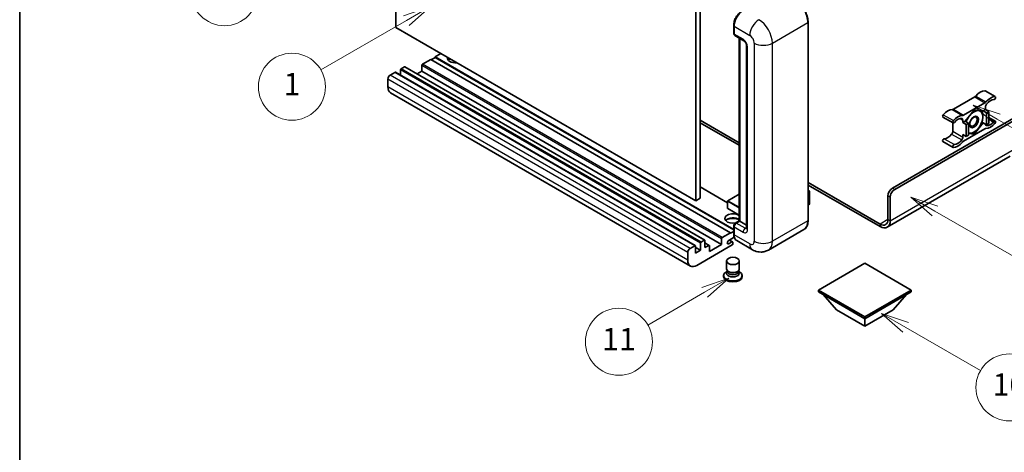
# Model space of a CAD drawing. Units: millimetres. Extents: x -2 to 9452, y 3 to 1127.
# Drawn here: x -2 to 350, y 553 to 708 of the extents above; entities that cross this region are included whole.
import ezdxf

# ---------------------------------------------------------------- set-up
doc = ezdxf.new("R2010")
doc.units = ezdxf.units.MM
for name, color, linetype, lineweight in [('Border (ISO)', 7, 'Continuous', 35), ('Visible (ISO)', 7, 'Continuous', 35), ('Visible Narrow (ISO)', 7, 'Continuous', 25)]:
    doc.layers.add(name, color=color, linetype=linetype, lineweight=lineweight)
doc.layers.add('Symbol (TK)', color=100, linetype='Continuous', lineweight=18, true_color=0x00ff3f)
doc.styles.add('Note Text (TK2)', font='MS PGothic.ttf')

# ---------------------------------------------------------------- blocks, each defined once
blk = doc.blocks.new('図面枠 tk図枠')
at = {"layer": 'Border (ISO)'}
blk.add_line((14.5, 289), (14.5, 8), dxfattribs=at)
blk = doc.blocks.new('バルーン4')
at = {"layer": 'Symbol (TK)', "color": 100, "true_color": 0x00ff40}
for p, q in [((43.431, 192.726), (41.015, 191.909)), ((41.265, 191.476), (43.431, 192.726)), ((41.515, 191.043), (43.431, 192.726)), ((41.265, 191.476), (35.44, 188.112))]:
    blk.add_line(p, q, dxfattribs=at)
at = {"layer": 'Symbol (TK)'}
blk.add_circle((32.842, 186.612), 3, dxfattribs=at)
at = {"layer": 'Symbol (TK)', "color": 7, "insert": (32.842, 186.607), "char_height": 2, "attachment_point": 5, "style": 'Note Text (TK2)'}
blk.add_mtext('8', dxfattribs=at)
blk = doc.blocks.new('バルーン5')
at = {"layer": 'Symbol (TK)', "color": 100, "true_color": 0x00ff40}
for p, q in [((93.876, 156.612), (91.711, 157.862)), ((94.126, 157.045), (91.711, 157.862)), ((91.711, 157.862), (93.626, 156.179)), ((93.876, 156.612), (100.574, 152.745))]:
    blk.add_line(p, q, dxfattribs=at)
at = {"layer": 'Symbol (TK)'}
blk.add_circle((103.172, 151.245), 3, dxfattribs=at)
at = {"layer": 'Symbol (TK)', "color": 7, "insert": (103.172, 151.233), "char_height": 2, "attachment_point": 5, "style": 'Note Text (TK2)'}
blk.add_mtext('10', dxfattribs=at)
blk = doc.blocks.new('バルーン8')
at = {"layer": 'Symbol (TK)', "color": 100, "true_color": 0x00ff40}
for p, q in [((78.025, 161.005), (75.61, 160.188)), ((75.86, 159.755), (78.025, 161.005)), ((76.11, 159.322), (78.025, 161.005)), ((75.86, 159.755), (70.783, 156.824))]:
    blk.add_line(p, q, dxfattribs=at)
at = {"layer": 'Symbol (TK)'}
blk.add_circle((68.185, 155.324), 3, dxfattribs=at)
at = {"layer": 'Symbol (TK)', "color": 7, "insert": (68.185, 155.3), "char_height": 2, "attachment_point": 5, "style": 'Note Text (TK2)'}
blk.add_mtext('11', dxfattribs=at)
blk = doc.blocks.new('バルーン13')
at = {"layer": 'Symbol (TK)', "color": 100, "true_color": 0x00ff40}
for p, q in [((51.312, 185.321), (48.897, 184.504)), ((49.147, 184.071), (51.312, 185.321)), ((49.397, 183.638), (51.312, 185.321)), ((49.147, 184.071), (41.49, 179.65))]:
    blk.add_line(p, q, dxfattribs=at)
at = {"layer": 'Symbol (TK)'}
blk.add_circle((38.892, 178.15), 3, dxfattribs=at)
at = {"layer": 'Symbol (TK)', "color": 7, "insert": (38.892, 178.126), "char_height": 2, "attachment_point": 5, "style": 'Note Text (TK2)'}
blk.add_mtext('1', dxfattribs=at)
blk = doc.blocks.new('バルーン14')
at = {"layer": 'Symbol (TK)', "color": 100, "true_color": 0x00ff40}
for p, q in [((96.492, 167.021), (94.327, 168.271)), ((96.742, 167.454), (94.327, 168.271)), ((94.327, 168.271), (96.242, 166.588)), ((96.492, 167.021), (103.968, 162.704))]:
    blk.add_line(p, q, dxfattribs=at)
at = {"layer": 'Symbol (TK)'}
blk.add_circle((106.567, 161.204), 3, dxfattribs=at)
at = {"layer": 'Symbol (TK)', "color": 7, "insert": (106.567, 161.186), "char_height": 2, "attachment_point": 5, "style": 'Note Text (TK2)'}
blk.add_mtext('7', dxfattribs=at)
blk = doc.blocks.new('バルーン15')
at = {"layer": 'Symbol (TK)', "color": 100, "true_color": 0x00ff40}
for p, q in [((102.08, 175.254), (99.915, 176.504)), ((102.33, 175.687), (99.915, 176.504)), ((99.915, 176.504), (101.83, 174.821)), ((102.08, 175.254), (119.959, 164.932))]:
    blk.add_line(p, q, dxfattribs=at)
at = {"layer": 'Symbol (TK)'}
blk.add_circle((122.557, 163.432), 3, dxfattribs=at)
at = {"layer": 'Symbol (TK)', "color": 7, "insert": (122.557, 163.426), "char_height": 2, "attachment_point": 5, "style": 'Note Text (TK2)'}
blk.add_mtext('16', dxfattribs=at)

msp = doc.modelspace()

# ---------------------------------------------------------------- linework, layer by layer
at = {"layer": 'Visible (ISO)'}
for p, q in [((132.3639, 704.9312), (132.3639, 777.716)), ((241.4603, 716.5954), (241.4603, 643.8106)), ((239.8441, 715.6623), (239.8441, 642.8775)), ((253.4581, 702.9249), (253.4581, 705.7244)), ((280.1319, 635.8789), (280.1319, 706.7975)), ((239.8441, 642.8775), (132.3639, 704.9312)), ((253.5822, 705.3978), (253.5822, 702.5983)), ((253.8189, 702.0752), (257.0514, 700.2089)), ((255.4784, 635.7173), (255.4784, 701.117)), ((255.6025, 701.0454), (255.6025, 635.6456)), ((148.5263, 695.5998), (146.506, 694.4334)), ((258.0962, 698.3992), (258.0962, 633.0795)), ((144.8898, 693.5002), (141.8997, 691.7739)), ((252.37, 631.4465), (144.8898, 693.5002)), ((146.506, 694.2468), (145.0514, 693.4069)), ((253.4581, 632.6846), (146.506, 694.4334)), ((146.506, 694.4334), (146.506, 694.2468)), ((253.4581, 632.4979), (146.506, 694.2468)), ((132.0406, 688.8812), (130.3436, 687.9014)), ((239.6923, 626.8444), (132.212, 688.8982)), ((134.0609, 689.7677), (134.0609, 687.8307)), ((135.4347, 690.8408), (134.3034, 690.1876)), ((243.0864, 628.804), (135.6062, 690.8578)), ((141.6573, 689.3011), (139.9798, 688.3326)), ((141.6573, 691.354), (141.6573, 689.3011)), ((249.1375, 627.2474), (141.6573, 689.3011)), ((129.5354, 686.5017), (129.5354, 683.7023)), ((237.9624, 619.5558), (130.4822, 681.6096)), ((343.5694, 682.2833), (347.206, 680.1837)), ((339.8472, 680.0852), (332.1741, 675.6551)), ((335.8106, 673.5556), (343.4837, 677.9856)), ((310.3527, 647.4265), (357.6279, 674.7208)), ((311.1609, 646.9599), (358.234, 674.1376)), ((339.6472, 675.3973), (336.4278, 671.3924)), ((342.8665, 675.1098), (339.6472, 675.3973)), ((343.6878, 675.584), (342.8665, 675.1098)), ((342.8665, 675.1098), (344.0787, 674.41)), ((343.6878, 676.4872), (343.6878, 675.584)), ((343.6878, 675.584), (344.9, 674.8841)), ((344.0787, 674.41), (344.9, 674.8841)), ((344.0787, 670.1175), (344.0787, 674.41)), ((344.9, 674.8841), (344.9, 670.5917)), ((241.4603, 671.8048), (255.4784, 663.7114)), ((241.4603, 670.8716), (255.4784, 662.7783)), ((328.4518, 672.8953), (332.0884, 670.7957)), ((331.97, 670.864), (331.97, 667.8222)), ((335.6066, 670.9183), (335.6066, 671.8215)), ((336.4278, 671.3924), (335.6066, 670.9183)), ((335.6066, 670.9183), (336.8187, 670.2184)), ((336.4278, 671.3924), (337.64, 670.6926)), ((336.8187, 670.2184), (337.64, 670.6926)), ((337.64, 670.6926), (337.64, 666.4002)), ((339.6472, 666.8125), (342.8665, 670.8174)), ((342.4447, 671.0609), (342.8665, 670.8174)), ((342.8665, 670.8174), (344.0787, 670.1175)), ((344.9, 670.5917), (344.0787, 670.1175)), ((344.9, 672.7455), (347.206, 671.4141)), ((343.4837, 668.6543), (335.8106, 664.2242)), ((336.8187, 665.926), (336.8187, 670.2184)), ((337.64, 666.9917), (339.6472, 666.8125)), ((339.1589, 667.0944), (339.6472, 666.8125)), ((328.4518, 664.1257), (332.0884, 662.0261)), ((335.6066, 666.6258), (336.8187, 665.926)), ((335.6066, 665.7226), (335.6066, 666.6258)), ((337.64, 666.4002), (336.8187, 665.926)), ((352.5771, 658.8678), (308.4795, 633.408)), ((280.1319, 649.4778), (305.9081, 634.5958)), ((251.286, 642.1729), (241.4603, 647.8457)), ((280.1319, 648.5446), (305.9081, 633.6627)), ((280.1319, 646.6237), (280.6069, 646.3494)), ((280.5735, 646.3301), (280.1319, 646.0751)), ((280.5735, 646.3301), (280.6069, 646.3494)), ((280.6069, 646.3494), (280.6069, 641.711)), ((241.4603, 643.8106), (239.8441, 642.8775)), ((251.286, 642.8308), (251.286, 640.218)), ((255.4784, 645.3173), (251.3431, 642.9298)), ((308.7365, 636.2288), (308.7365, 644.6271)), ((309.5446, 635.7623), (309.5446, 644.1605)), ((255.4784, 637.7315), (251.3431, 640.119)), ((280.5735, 641.6644), (280.1319, 641.4094)), ((254.0454, 634.8899), (255.4784, 635.7173)), ((255.6025, 635.6456), (254.3903, 634.9458)), ((255.5621, 635.669), (255.4784, 635.7173)), ((255.5621, 635.669), (255.6025, 635.6456)), ((255.6025, 635.6456), (258.0962, 634.2059)), ((252.37, 631.2599), (253.4581, 631.8881)), ((253.4581, 631.0732), (253.4581, 633.8727)), ((253.5822, 633.5461), (253.5822, 630.7466)), ((278.628, 632.6232), (265.9001, 625.2748)), ((241.7836, 628.1339), (242.915, 628.7871)), ((243.1574, 628.6471), (243.1574, 626.1276)), ((249.1375, 627.2474), (249.1375, 629.3003)), ((249.3799, 629.7202), (252.37, 631.4465)), ((253.6779, 629.8688), (251.6629, 628.7054)), ((251.6629, 627.539), (252.7741, 628.1805)), ((253.0598, 628.2088), (251.9313, 628.8604)), ((252.37, 631.4465), (252.37, 631.2599)), ((260.1858, 625.388), (254.5289, 628.654)), ((237.8238, 625.8477), (239.5209, 626.8275)), ((239.7633, 626.6875), (239.7633, 624.168)), ((241.5412, 625.1945), (239.7633, 626.2209)), ((239.7633, 624.168), (241.5412, 625.1945)), ((252.9357, 627.1074), (240.2482, 619.7823)), ((241.5412, 625.1945), (241.5412, 627.7139)), ((244.7026, 626.9378), (243.1574, 627.8299)), ((243.1574, 626.1276), (244.5312, 626.9208)), ((244.7736, 624.7279), (249.1375, 627.2474)), ((244.7736, 626.7808), (244.7736, 624.7279)), ((253.1781, 627.9472), (253.1781, 627.5273)), ((237.0157, 621.6485), (237.0157, 624.448)), ((250.8924, 618.5342), (250.8924, 621.3686)), ((255.4638, 618.5342), (255.4638, 621.3686)), ((251.1685, 617.6889), (250.8346, 617.4961)), ((251.1924, 617.7323), (250.9999, 617.3828)), ((251.1924, 617.5544), (251.1924, 617.8806)), ((251.774, 617.4786), (251.5619, 617.6011)), ((254.5822, 617.4786), (254.7944, 617.6011)), ((255.1638, 617.5544), (255.1638, 617.8806)), ((255.1638, 617.7323), (255.3563, 617.3828)), ((255.1877, 617.6889), (255.5217, 617.4961)), ((300.4533, 620.5754), (283.8059, 610.9641)), ((317.1006, 610.9641), (300.4533, 620.5754)), ((249.8638, 616.143), (249.8638, 615.7698)), ((256.4924, 616.143), (256.4924, 615.7698)), ((283.8059, 610.9641), (283.8059, 610.3109)), ((283.8059, 610.9641), (300.4533, 601.3528)), ((300.4533, 601.3528), (317.1006, 610.9641)), ((317.1006, 610.9641), (317.1006, 610.3109)), ((283.8059, 610.3109), (300.4533, 600.6996)), ((290.3517, 603.8722), (285.4704, 609.3499)), ((300.4533, 600.6996), (317.1006, 610.3109)), ((310.5548, 603.8722), (315.4361, 609.3499)), ((290.3517, 603.8722), (300.4533, 598.0401)), ((300.4533, 598.0401), (310.5548, 603.8722)), ((300.4533, 601.3528), (300.4533, 600.6996)), ((300.4533, 598.0401), (300.4533, 600.6996))]:
    msp.add_line(p, q, dxfattribs=at)
for centre, start, end in [((251.4002, 642.8308), 120, 180), ((251.4002, 640.218), 180, 240)]:
    msp.add_arc(centre, 0.1143, start, end, dxfattribs=at)
for centre, major_axis, start_param, end_param in [((256.8147, 707.264), (-2.2857, -3.959), 3.92699082, 5.49778714), ((254.3903, 703.0649), (-0.5714, -0.9897), 5.49778714, 6.28318531), ((141.8997, 691.494), (-0.1714, -0.2969), 3.92699082, 5.49778714), ((153.7791, 693.9668), (-2.9143, 0), 6.12666207, 8.01050487), ((153.7791, 692.5204), (2.9143, 0), 2.33658539, 2.69731031), ((153.7791, 691.634), (-4, 0), 5.20803544, 5.35075369), ((132.0406, 688.6013), (0.1714, 0.2969), 0, 0.78539816), ((134.3034, 689.9077), (-0.1714, -0.2969), 3.92699082, 5.49778714), ((135.4347, 690.5609), (0.1714, 0.2969), 0, 0.78539816), ((130.3436, 686.9683), (-0.5714, -0.9897), 3.92699082, 5.49778714), ((132.7679, 685.5686), (-2.2857, -3.959), 5.49778714, 6.28318531), ((341.8695, 677.5961), (2.5821, 4.4724), 0.3348503, 1.25603492), ((343.2837, 681.7884), (0.2857, 0.4949), 0, 0.3348503), ((339.8472, 681.0183), (-0.5714, -0.9897), 0.78539816, 1.25603492), ((343.4837, 678.9188), (0.5714, 0.9897), 3.92699082, 4.39762758), ((344.4959, 676.9538), (-0.5714, -0.9897), 4.44629701, 5.49778714), ((345.5061, 675.4965), (2.5821, 4.4724), 0.3348503, 1.25603492), ((345.5061, 675.4965), (2.0107, 3.4827), 0.3348503, 1.30470435), ((346.9203, 679.6888), (0.2857, 0.4949), 3.47644296, 6.61803561), ((330.1517, 670.8308), (2.5821, 4.4724), 0.3147614, 1.23594602), ((332.1741, 676.5883), (-0.5714, -0.9897), 0.3147614, 0.78539816), ((339.5664, 671.1516), (2.2286, 3.86), 0.26179939, 1.14412614), ((339.5664, 671.1516), (2.2286, 3.86), 5.49778714, 6.54498469), ((328.7375, 673.3901), (-0.2857, -0.4949), 4.37753868, 6.28318531), ((332.3741, 671.2906), (-0.2857, -0.4949), 4.37753868, 7.51913133), ((333.7883, 668.7312), (2.5821, 4.4724), 0.3147614, 1.23594602), ((333.7883, 668.7312), (2.0107, 3.4827), 0.26609197, 1.23594602), ((334.7984, 671.3549), (0.5714, 0.9897), 5.49778714, 6.54927728), ((335.8106, 674.4887), (-0.5714, -0.9897), 0.3147614, 0.78539816), ((339.5664, 671.1516), (-2.2286, -3.86), 4.61546039, 5.02261486), ((339.5664, 671.1516), (2.2286, 3.86), 4.45058959, 5.49778714), ((345.5061, 673.4786), (-2.5821, -4.4724), 0.3147614, 1.23594602), ((345.5061, 673.4786), (-2.0107, -3.4827), 0.26609197, 1.23594602), ((346.9203, 670.9192), (0.2857, 0.4949), 4.37753868, 7.51913133), ((331.1619, 667.3556), (-0.5714, -0.9897), 1.30470435, 2.35619449), ((339.5664, 671.1516), (-2.2286, -3.86), 0.12781036, 0.26179939), ((339.5664, 671.1516), (-2.2286, -3.86), 0.26179939, 1.30899694), ((343.4837, 667.7211), (0.5714, 0.9897), 0.3147614, 0.78539816), ((344.4959, 670.8549), (-0.5714, -0.9897), 5.54738288, 6.54927728), ((328.7375, 664.6206), (0.2857, 0.4949), 0.3348503, 3.14159265), ((330.1517, 668.8129), (-2.0107, -3.4827), 0.3348503, 1.30470435), ((333.7883, 666.7133), (-2.5821, -4.4724), 0.3348503, 1.25603492), ((333.7883, 666.7133), (-2.0107, -3.4827), 0.3348503, 1.30470435), ((334.7984, 665.256), (0.5714, 0.9897), 4.44629701, 5.49778714), ((335.8106, 663.291), (-0.5714, -0.9897), 3.92699082, 4.39762758), ((332.3741, 662.521), (-0.2857, -0.4949), 3.47644296, 6.61803561), ((310.3527, 645.5602), (-1.1429, -1.9795), 3.92699082, 5.49778714), ((311.1609, 645.0937), (1.1429, 1.9795), 0.78539816, 2.35619449), ((280.4926, 641.711), (0.1143, 0), 5.49778714, 6.28318531), ((253.1781, 636.5788), (-2.9143, 0), 3.80270382, 8.23711107), ((253.1781, 635.1324), (2.9143, 0), 0.66111116, 2.69731031), ((253.1781, 634.2459), (-4, 0), 4.09970042, 5.35075369), ((305.9081, 637.8618), (2, -3.4641), 5.49778714, 7.06858347), ((305.9081, 637.8618), (2.5714, -4.4538), 5.49778714, 7.06858347), ((254.3903, 634.0126), (-0.5714, -0.9897), 3.92699082, 5.49778714), ((241.7836, 627.8539), (0.1714, 0.2969), 0.78539816, 2.35619449), ((242.915, 628.5071), (0.1714, 0.2969), 5.49778714, 7.06858347), ((249.3799, 629.4403), (0.1714, 0.2969), 0.78539816, 2.35619449), ((251.6629, 628.1222), (-0.3571, -0.6186), 3.92699082, 7.06858347), ((252.7741, 627.7139), (0.2857, 0.4949), 5.49778714, 7.06858347), ((256.8147, 632.6129), (-2.2857, -3.959), 5.49778714, 6.28318531), ((237.8238, 624.9145), (0.5714, 0.9897), 0.78539816, 2.35619449), ((239.5209, 626.5475), (0.1714, 0.2969), 5.49778714, 7.06858347), ((244.5312, 626.6408), (0.1714, 0.2969), 5.49778714, 7.06858347), ((252.9357, 627.3873), (-0.1714, -0.2969), 0.78539816, 2.35619449), ((240.2482, 623.5148), (-2.2857, -3.959), 5.49778714, 7.06858347), ((253.1781, 616.143), (3.3143, 0), 2.35619449, 7.06858347), ((253.1781, 618.5342), (2.2857, 0), 3.14159264, 6.28318531), ((253.1781, 617.5544), (-1.9857, 0), 0, 3.14159265), ((253.1781, 618.2892), (-1.9857, 0), 0.78539816, 2.35619449), ((253.1781, 615.7698), (-3.3143, 0), 0, 3.14159265), ((253.1781, 616.9828), (-2.2857, 0), 5.97529822, 9.73266505)]:
    msp.add_ellipse(centre, major_axis=major_axis, ratio=0.57735027, start_param=start_param, end_param=end_param, dxfattribs=at)
for centre, major_axis in [((339.5664, 671.1516), (-1.1428, -1.9794)), ((339.3896, 671.2536), (-0.9263, -1.6044)), ((253.1781, 621.3686), (-2.2857, 0))]:
    msp.add_ellipse(centre, major_axis=major_axis, ratio=0.57735027, dxfattribs=at)
for points, knots in [([(280.1319, 706.7975), (280.1319, 707.3853), (280.0515, 708.0134), (279.7413, 709.2947), (279.5115, 709.9477), (278.9247, 711.219), (278.5679, 711.8371), (277.7603, 712.9809), (277.3097, 713.5064), (276.3551, 714.4157), (275.8513, 714.7993), (275.3423, 715.0932)], [1.57079633, 1.57079633, 1.57079633, 1.57079633, 1.88495559, 1.88495559, 2.19911486, 2.19911486, 2.51327412, 2.51327412, 2.82743339, 2.82743339, 3.14159265, 3.14159265, 3.14159265, 3.14159265]), ([(253.4581, 705.7244), (253.4581, 706.0972), (253.509, 706.4933), (253.7041, 707.2993), (253.8483, 707.709), (254.2162, 708.5061), (254.4398, 708.8933), (254.9462, 709.6105), (255.2288, 709.9403), (255.8293, 710.5122), (256.1469, 710.7544), (256.4698, 710.9408)], [3.14159265, 3.14159265, 3.14159265, 3.14159265, 3.45575192, 3.45575192, 3.76991118, 3.76991118, 4.08407045, 4.08407045, 4.39822972, 4.39822972, 4.71238898, 4.71238898, 4.71238898, 4.71238898]), ([(253.5854, 702.5171), (253.571, 702.5355), (253.558, 702.5547), (253.5247, 702.6109), (253.5077, 702.6491), (253.4817, 702.7267), (253.4726, 702.7661), (253.4608, 702.8453), (253.4581, 702.8851), (253.4581, 702.9249)], [2.585890368, 2.585890368, 2.585890368, 2.585890368, 2.670353756, 2.670353756, 2.827433388, 2.827433388, 2.984513021, 2.984513021, 3.141592654, 3.141592654, 3.141592654, 3.141592654]), ([(257.0514, 700.2089), (257.1037, 700.1787), (257.165, 700.1368), (257.3005, 700.0258), (257.3751, 699.9549), (257.5274, 699.7863), (257.6049, 699.687), (257.7505, 699.47), (257.8181, 699.3517), (257.9328, 699.1126), (257.9798, 698.9918), (258.0487, 698.7672), (258.0713, 698.6628), (258.0925, 698.5066), (258.0962, 698.4484), (258.0962, 698.3992)], [3.14159265, 3.14159265, 3.14159265, 3.14159265, 3.34831632, 3.34831632, 3.57177779, 3.57177779, 3.8108324, 3.8108324, 4.05880671, 4.05880671, 4.30647121, 4.30647121, 4.54413512, 4.54413512, 4.71238898, 4.71238898, 4.71238898, 4.71238898]), ([(278.628, 632.6232), (278.8225, 632.7355), (279.0016, 632.8744), (279.3223, 633.1989), (279.464, 633.3846), (279.7071, 633.7951), (279.8085, 634.02), (279.9706, 634.5024), (280.0312, 634.7598), (280.1118, 635.3011), (280.1319, 635.585), (280.1319, 635.8789)], [0.785398163, 0.785398163, 0.785398163, 0.785398163, 0.942477796, 0.942477796, 1.099557429, 1.099557429, 1.256637061, 1.256637061, 1.413716694, 1.413716694, 1.570796327, 1.570796327, 1.570796327, 1.570796327]), ([(253.4581, 633.8727), (253.4581, 633.9523), (253.4688, 634.0322), (253.507, 634.1899), (253.5346, 634.2678), (253.604, 634.4183), (253.6458, 634.4908), (253.7414, 634.6261), (253.7951, 634.689), (253.9126, 634.8009), (253.9764, 634.8501), (254.0454, 634.8899)], [3.14159265, 3.14159265, 3.14159265, 3.14159265, 3.45575192, 3.45575192, 3.76991118, 3.76991118, 4.08407045, 4.08407045, 4.39822972, 4.39822972, 4.71238898, 4.71238898, 4.71238898, 4.71238898]), ([(258.0962, 633.0795), (258.0962, 633.0336), (258.093, 632.9957), (258.0845, 632.9392), (258.0794, 632.9207), (258.0754, 632.9089), (258.0747, 632.9072), (258.0747, 632.9072)], [4.71238898, 4.71238898, 4.71238898, 4.71238898, 4.869468613, 4.869468613, 5.026548246, 5.026548246, 5.092877496, 5.092877496, 5.092877496, 5.092877496]), ([(253.6986, 629.8211), (253.667, 629.8915), (253.6386, 629.9644), (253.5611, 630.1952), (253.5223, 630.3604), (253.4708, 630.7062), (253.4581, 630.8868), (253.4581, 631.0732)], [2.75148435, 2.75148435, 2.75148435, 2.75148435, 2.827433388, 2.827433388, 2.984513021, 2.984513021, 3.141592654, 3.141592654, 3.141592654, 3.141592654]), ([(265.9001, 625.2748), (265.4812, 625.0329), (265.0293, 624.8502), (264.1276, 624.6143), (263.679, 624.5602), (262.8321, 624.5509), (262.4333, 624.5947), (261.6969, 624.7436), (261.3585, 624.8485), (260.7352, 625.0943), (260.4499, 625.2355), (260.1858, 625.388)], [5.497787144, 5.497787144, 5.497787144, 5.497787144, 5.654866776, 5.654866776, 5.811946409, 5.811946409, 5.969026042, 5.969026042, 6.126105675, 6.126105675, 6.283185307, 6.283185307, 6.283185307, 6.283185307])]:
    msp.add_open_spline(points, degree=3, knots=knots, dxfattribs=at)
for points, weights in [([(340.1022, 675.3567), (340.6872, 675.2537), (341.1422, 675.213)], [1.01800238819, 1.02327901516, 1]), ([(341.1422, 675.213), (341.5972, 675.1724), (341.9742, 675.1895)], [1, 1.02327901516, 1.01800238819]), ([(342.4556, 675.1465), (342.718, 673.915), (342.718, 672.9712)], [1.00244138127, 1.03669215065, 1]), ([(342.4365, 671.0326), (341.8735, 669.8195), (341.1422, 668.9097)], [1, 1.0379548493, 1]), ([(342.718, 672.9712), (342.718, 671.9961), (342.4365, 671.0326)], [1, 1.0379548493, 1]), ([(337.9905, 667.0901), (337.8228, 667.1051), (337.64, 667.1281)], [1, 1.0084565982, 1.01314482137]), ([(339.2849, 667.1119), (338.7219, 667.0248), (337.9905, 667.0901)], [1, 1.0379548493, 1]), ([(341.1422, 668.9097), (340.4108, 667.9999), (339.2849, 667.1119)], [1, 1.0379548493, 1])]:
    msp.add_rational_spline(points, weights, degree=2, dxfattribs=at)
at = {"layer": 'Visible Narrow (ISO)'}
for p, q in [((267.3202, 699.3324), (280.0482, 706.6808)), ((280.0482, 706.6808), (280.0482, 635.7623)), ((253.5418, 702.8083), (253.5418, 705.6077)), ((253.5418, 705.6077), (253.586, 705.5822)), ((253.5418, 702.8083), (253.5822, 702.785)), ((253.5822, 705.3978), (259.239, 702.1318)), ((256.8147, 700.7321), (253.5822, 702.5983)), ((255.5621, 635.669), (255.5621, 701.0687)), ((260.8553, 699.3324), (260.8553, 628.4138)), ((267.3202, 628.4138), (267.3202, 699.3324)), ((258.4309, 632.6129), (258.4309, 697.9327)), ((249.3799, 629.7202), (141.8997, 691.7739)), ((239.5209, 626.8275), (132.0406, 688.8812)), ((241.5412, 627.7139), (134.0609, 689.7677)), ((241.7836, 628.1339), (134.3034, 690.1876)), ((242.915, 628.7871), (135.4347, 690.8408)), ((249.1375, 629.3003), (141.6573, 691.354)), ((237.0157, 624.448), (129.5354, 686.5017)), ((237.8238, 625.8477), (130.3436, 687.9014)), ((237.0157, 621.6485), (129.5354, 683.7023)), ((343.4597, 682.31), (347.0962, 680.2104)), ((339.8472, 680.0852), (343.4837, 677.9856)), ((340.2136, 680.3982), (343.8502, 678.2987)), ((331.8076, 675.545), (335.4442, 673.4454)), ((332.1741, 675.6551), (335.8106, 673.5556)), ((328.5616, 673.7086), (332.1981, 671.609)), ((334.6704, 672.362), (335.6066, 671.8215)), ((344.9, 672.3025), (346.7443, 671.2377)), ((331.97, 667.8222), (335.6066, 665.7226)), ((343.7943, 669.9867), (344.0949, 669.8132)), ((328.9135, 665.1422), (332.55, 663.0426)), ((331.5629, 666.777), (335.1995, 664.6775)), ((309.5446, 635.7623), (353.9913, 661.4236)), ((251.286, 642.057), (241.4603, 647.7298)), ((280.1319, 646.585), (280.5735, 646.3301)), ((280.5735, 646.3301), (280.5735, 641.6644)), ((311.1609, 646.9599), (310.3527, 647.4265)), ((251.3194, 642.7841), (255.4784, 640.383)), ((251.3194, 640.1713), (251.3194, 642.7841)), ((251.4002, 642.9241), (255.4784, 645.2786)), ((255.4784, 640.5696), (251.4002, 642.9241)), ((308.7365, 644.6271), (309.5446, 644.1605)), ((255.4784, 637.7702), (251.3194, 640.1713)), ((254.1883, 634.8758), (255.5621, 635.669)), ((280.0482, 635.7623), (267.3202, 628.4138)), ((308.7365, 636.2288), (305.9081, 634.5958)), ((308.7365, 636.2288), (309.5446, 635.7623)), ((253.5418, 630.9566), (253.5418, 633.756)), ((253.5418, 633.756), (253.5958, 633.7248)), ((253.5822, 633.5461), (256.8147, 631.6798)), ((254.1883, 634.8758), (254.2423, 634.8446)), ((257.6228, 633.0795), (254.3903, 634.9458)), ((257.6228, 633.0795), (258.0962, 633.3528)), ((305.9081, 634.5958), (305.9081, 633.6627)), ((252.7741, 628.1805), (251.7639, 628.7637)), ((253.5418, 630.9566), (253.5822, 630.9333)), ((259.239, 627.4807), (253.5822, 630.7466)), ((244.5312, 626.9208), (243.1574, 627.7139)), ((251.6629, 627.539), (251.1578, 627.8306))]:
    msp.add_line(p, q, dxfattribs=at)
for centre, major_axis, start_param, end_param in [((275.1994, 709.4802), (3.4286, -5.9385), 0.78539816, 2.35619449), ((256.6126, 707.3807), (2.1714, 3.761), 0.78539816, 2.35619449), ((253.7438, 705.7244), (-0.2857, 0), 0, 0.78539816), ((262.4715, 703.9981), (2.2857, 3.959), 0.78539816, 2.35619449), ((262.4715, 702.1318), (-3.4286, 5.9385), 3.92699082, 5.49778714), ((279.8461, 706.7975), (0.2857, 0), 5.49778714, 6.28318531), ((253.7438, 702.9249), (-0.2857, 0), 0, 0.78539816), ((254.1883, 703.1816), (0.4571, 0.7918), 2.35619449, 2.71318242), ((257.6228, 701.1986), (-0.5714, -0.9897), 5.49778714, 6.28318531), ((256.8147, 698.8658), (-1.1429, 1.9795), 3.92699082, 5.49778714), ((259.239, 700.2655), (1.1429, -1.9795), 0.78539816, 2.35619449), ((264.0878, 701.1986), (4.5714, 0), 3.92699082, 5.49778714), ((259.239, 698.3992), (-1.1429, 0), 0, 0.78539816), ((251.4002, 642.8308), (-0.1143, 0), 0, 0.78539816), ((251.4002, 642.8308), (0.0571, 0.099), 0.78539816, 2.35619449), ((251.4002, 642.8308), (-0.0571, 0.099), 5.49778714, 6.28318531), ((251.4002, 640.218), (-0.1143, 0), 0, 0.78539816), ((251.4002, 640.218), (-0.0571, -0.099), 5.49778714, 6.28318531), ((275.1994, 638.5617), (3.4286, -5.9385), 0, 0.78539816), ((279.8461, 635.8789), (0.2857, 0), 5.49778714, 6.28318531), ((253.7438, 633.8727), (-0.2857, 0), 0, 0.78539816), ((254.1883, 634.1293), (0.4571, 0.7918), 0.78539816, 2.35619449), ((254.1883, 634.6425), (-0.1429, 0.2474), 5.49778714, 6.28318531), ((257.6228, 632.1464), (-0.5714, -0.9897), 3.92699082, 5.49778714), ((256.8147, 633.5461), (1.1429, -1.9795), 5.49778714, 7.06858347), ((257.6228, 634.0126), (0.5714, -0.9897), 5.49778714, 6.11527958), ((259.239, 633.0795), (-1.1429, 0), 0, 0.78539816), ((253.7438, 631.0732), (-0.2857, 0), 0, 0.78539816), ((256.6126, 632.7296), (2.1714, 3.761), 2.35619449, 2.57820695), ((259.239, 629.3469), (1.1429, -1.9795), 5.49778714, 7.06858347), ((264.0878, 630.2801), (4.5714, 0), 3.92699082, 5.49778714), ((262.4715, 631.2132), (3.4286, -5.9385), 0, 0.78539816), ((262.4715, 629.3469), (-2.2857, -3.959), 5.49778714, 6.28318531)]:
    msp.add_ellipse(centre, major_axis=major_axis, ratio=0.57735027, start_param=start_param, end_param=end_param, dxfattribs=at)

# ---------------------------------------------------------------- block references
at = {"xscale": 4, "yscale": 4, "zscale": 4}
msp.add_blockref('図面枠 tk図枠', (-60.4032, -28.8644), dxfattribs=at)
at = {"layer": 'Symbol (TK)', "xscale": 4, "yscale": 4, "zscale": 4}
for name in ['バルーン4', 'バルーン13', 'バルーン15', 'バルーン14', 'バルーン8', 'バルーン5']:
    msp.add_blockref(name, (-60.4032, -28.8644), dxfattribs=at)

doc.saveas('drawing.dxf')
